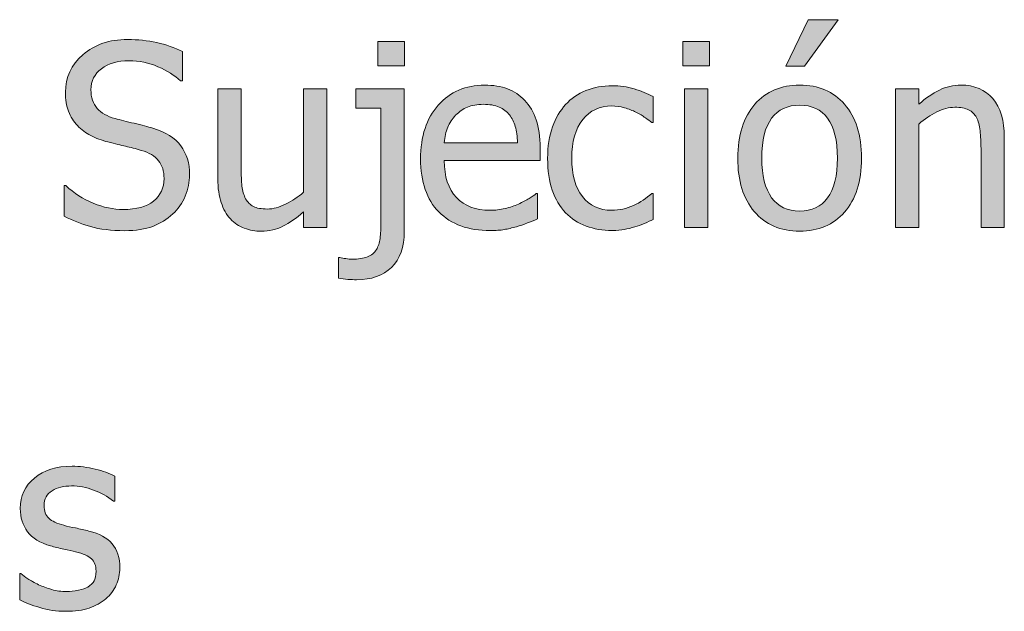
# Model space of a CAD drawing. Units: inches. Extents: x -355 to 1056, y -444 to 584.
# Drawn here: x 1010 to 1056, y -95 to -67 of the extents above; entities that cross this region are included whole.
import ezdxf

# ---------------------------------------------------------------- set-up
doc = ezdxf.new("R2010")
doc.units = ezdxf.units.IN
doc.header["$MEASUREMENT"] = 0
doc.layers.add('Capa 1', color=7, linetype='Continuous')

# ---------------------------------------------------------------- blocks, each defined once
blk = doc.blocks.new('block 3')
at = {"layer": 'Capa 1', "true_color": 0x505050}
h = blk.add_hatch(color=251, dxfattribs=at)
h.dxf.hatch_style = 2
h.paths.add_polyline_path([(1042.068, -70.197), (1040.967, -70.197), (1040.967, -76.742), (1042.068, -76.742)])
h.paths.add_polyline_path([(1042.145, -67.959), (1040.891, -67.959), (1040.891, -69.102), (1042.145, -69.102)])
edge = h.paths.add_edge_path()
edge.add_spline(control_points=[(1048.537, -70.921), (1048.006, -70.317), (1047.299, -70.016), (1046.416, -70.016), (1045.537, -70.016), (1044.829, -70.318), (1044.292, -70.924), (1043.755, -71.529), (1043.486, -72.379), (1043.486, -73.473), (1043.486, -74.535), (1043.747, -75.376), (1044.269, -75.995), (1044.79, -76.614), (1045.506, -76.924), (1046.416, -76.924), (1047.299, -76.924), (1048.006, -76.624), (1048.537, -76.024), (1049.068, -75.425), (1049.334, -74.574), (1049.334, -73.473), (1049.334, -72.375), (1049.068, -71.524), (1048.537, -70.921), (1048.537, -70.921), (1048.537, -70.921), (1048.537, -70.921)], knot_values=[0, 0, 0, 0, 1, 1, 1, 2, 2, 2, 3, 3, 3, 4, 4, 4, 5, 5, 5, 6, 6, 6, 7, 7, 7, 8, 8, 8, 9, 9, 9, 9], degree=3, periodic=1)
edge = h.paths.add_edge_path()
edge.add_spline(control_points=[(1047.731, -75.351), (1047.421, -75.767), (1046.982, -75.975), (1046.416, -75.975), (1045.842, -75.975), (1045.399, -75.763), (1045.089, -75.339), (1044.778, -74.915), (1044.623, -74.293), (1044.623, -73.473), (1044.623, -72.625), (1044.778, -71.995), (1045.089, -71.583), (1045.399, -71.171), (1045.842, -70.965), (1046.416, -70.965), (1046.986, -70.965), (1047.426, -71.171), (1047.734, -71.583), (1048.043, -71.995), (1048.197, -72.625), (1048.197, -73.473), (1048.197, -74.309), (1048.042, -74.935), (1047.731, -75.351), (1047.731, -75.351), (1047.731, -75.351), (1047.731, -75.351)], knot_values=[0, 0, 0, 0, 1, 1, 1, 2, 2, 2, 3, 3, 3, 4, 4, 4, 5, 5, 5, 6, 6, 6, 7, 7, 7, 8, 8, 8, 9, 9, 9, 9], degree=3, periodic=1)
h.paths.add_polyline_path([(1046.814, -66.922), (1045.766, -69.113), (1046.639, -69.113), (1048.238, -66.922)])
h = blk.add_hatch(color=251, dxfattribs=at)
h.dxf.hatch_style = 2
edge = h.paths.add_edge_path()
edge.add_spline(control_points=[(1015.828, -76.695), (1016.182, -76.559), (1016.499, -76.363), (1016.78, -76.109), (1017.03, -75.879), (1017.225, -75.598), (1017.363, -75.266), (1017.502, -74.934), (1017.571, -74.598), (1017.571, -74.258), (1017.571, -73.715), (1017.433, -73.258), (1017.155, -72.887), (1016.878, -72.516), (1016.438, -72.238), (1015.837, -72.055), (1015.603, -71.984), (1015.308, -71.907), (1014.952, -71.823), (1014.597, -71.739), (1014.296, -71.664), (1014.05, -71.598), (1013.679, -71.496), (1013.396, -71.336), (1013.2, -71.117), (1013.005, -70.898), (1012.907, -70.604), (1012.907, -70.232), (1012.907, -69.822), (1013.073, -69.491), (1013.405, -69.239), (1013.737, -68.987), (1014.173, -68.861), (1014.712, -68.861), (1015.188, -68.861), (1015.644, -68.956), (1016.077, -69.146), (1016.511, -69.335), (1016.866, -69.557), (1017.144, -69.811), (1017.144, -69.811), (1017.231, -69.811), (1017.231, -69.811), (1017.231, -69.811), (1017.231, -68.422), (1017.231, -68.422), (1016.86, -68.242), (1016.457, -68.104), (1016.021, -68.006), (1015.586, -67.908), (1015.124, -67.859), (1014.636, -67.859), (1013.78, -67.859), (1013.077, -68.099), (1012.526, -68.577), (1011.976, -69.056), (1011.7, -69.648), (1011.7, -70.355), (1011.7, -70.695), (1011.75, -70.995), (1011.85, -71.255), (1011.949, -71.515), (1012.089, -71.74), (1012.269, -71.932), (1012.452, -72.127), (1012.663, -72.285), (1012.901, -72.406), (1013.14, -72.527), (1013.409, -72.627), (1013.71, -72.705), (1014.046, -72.791), (1014.325, -72.859), (1014.548, -72.91), (1014.771, -72.961), (1015.017, -73.025), (1015.286, -73.104), (1015.661, -73.209), (1015.935, -73.371), (1016.106, -73.59), (1016.278, -73.809), (1016.364, -74.092), (1016.364, -74.439), (1016.364, -74.877), (1016.2, -75.229), (1015.872, -75.497), (1015.544, -75.765), (1015.06, -75.898), (1014.419, -75.898), (1013.97, -75.898), (1013.503, -75.8), (1013.019, -75.603), (1012.534, -75.405), (1012.101, -75.127), (1011.718, -74.768), (1011.718, -74.768), (1011.636, -74.768), (1011.636, -74.768), (1011.636, -74.768), (1011.636, -76.221), (1011.636, -76.221), (1012.026, -76.412), (1012.443, -76.573), (1012.887, -76.704), (1013.33, -76.835), (1013.868, -76.9), (1014.501, -76.9), (1015.032, -76.9), (1015.475, -76.832), (1015.828, -76.695), (1015.828, -76.695), (1015.828, -76.695), (1015.828, -76.695)], knot_values=[0, 0, 0, 0, 1, 1, 1, 2, 2, 2, 3, 3, 3, 4, 4, 4, 5, 5, 5, 6, 6, 6, 7, 7, 7, 8, 8, 8, 9, 9, 9, 10, 10, 10, 11, 11, 11, 12, 12, 12, 13, 13, 13, 14, 14, 14, 15, 15, 15, 16, 16, 16, 17, 17, 17, 18, 18, 18, 19, 19, 19, 20, 20, 20, 21, 21, 21, 22, 22, 22, 23, 23, 23, 24, 24, 24, 25, 25, 25, 26, 26, 26, 27, 27, 27, 28, 28, 28, 29, 29, 29, 30, 30, 30, 31, 31, 31, 32, 32, 32, 33, 33, 33, 34, 34, 34, 35, 35, 35, 36, 36, 36, 37, 37, 37, 37], degree=3, periodic=1)
edge = h.paths.add_edge_path()
edge.add_spline(control_points=[(1024.053, -70.197), (1024.053, -70.197), (1022.951, -70.197), (1022.951, -70.197), (1022.951, -70.197), (1022.951, -75.084), (1022.951, -75.084), (1022.697, -75.307), (1022.418, -75.494), (1022.113, -75.646), (1021.809, -75.799), (1021.521, -75.875), (1021.252, -75.875), (1020.963, -75.875), (1020.741, -75.836), (1020.587, -75.758), (1020.433, -75.68), (1020.311, -75.557), (1020.221, -75.389), (1020.131, -75.217), (1020.073, -75.017), (1020.048, -74.788), (1020.022, -74.56), (1020.01, -74.271), (1020.01, -73.924), (1020.01, -73.924), (1020.01, -70.197), (1020.01, -70.197), (1020.01, -70.197), (1018.908, -70.197), (1018.908, -70.197), (1018.908, -70.197), (1018.908, -74.445), (1018.908, -74.445), (1018.908, -74.887), (1018.96, -75.262), (1019.063, -75.57), (1019.167, -75.879), (1019.312, -76.135), (1019.5, -76.338), (1019.688, -76.541), (1019.907, -76.689), (1020.159, -76.783), (1020.411, -76.877), (1020.68, -76.924), (1020.965, -76.924), (1021.34, -76.924), (1021.68, -76.847), (1021.984, -76.692), (1022.289, -76.538), (1022.611, -76.312), (1022.951, -76.016), (1022.951, -76.016), (1022.951, -76.742), (1022.951, -76.742), (1022.951, -76.742), (1024.053, -76.742), (1024.053, -76.742), (1024.053, -76.742), (1024.053, -70.197), (1024.053, -70.197), (1024.053, -70.197), (1024.053, -70.197), (1024.053, -70.197)], knot_values=[0, 0, 0, 0, 1, 1, 1, 2, 2, 2, 3, 3, 3, 4, 4, 4, 5, 5, 5, 6, 6, 6, 7, 7, 7, 8, 8, 8, 9, 9, 9, 10, 10, 10, 11, 11, 11, 12, 12, 12, 13, 13, 13, 14, 14, 14, 15, 15, 15, 16, 16, 16, 17, 17, 17, 18, 18, 18, 19, 19, 19, 20, 20, 20, 21, 21, 21, 21], degree=3, periodic=1)
edge = h.paths.add_edge_path()
edge.add_spline(control_points=[(1027.722, -70.197), (1027.722, -70.197), (1025.437, -70.197), (1025.437, -70.197), (1025.437, -70.197), (1025.437, -71.111), (1025.437, -71.111), (1025.437, -71.111), (1026.62, -71.111), (1026.62, -71.111), (1026.62, -71.111), (1026.62, -76.479), (1026.62, -76.479), (1026.62, -76.787), (1026.605, -77.049), (1026.576, -77.264), (1026.547, -77.479), (1026.489, -77.656), (1026.403, -77.797), (1026.31, -77.953), (1026.168, -78.067), (1025.979, -78.14), (1025.789, -78.212), (1025.548, -78.248), (1025.255, -78.248), (1025.161, -78.248), (1025.062, -78.239), (1024.959, -78.222), (1024.855, -78.204), (1024.761, -78.186), (1024.675, -78.166), (1024.675, -78.166), (1024.61, -78.166), (1024.61, -78.166), (1024.61, -78.166), (1024.61, -79.15), (1024.61, -79.15), (1024.759, -79.174), (1024.908, -79.191), (1025.059, -79.203), (1025.209, -79.215), (1025.345, -79.221), (1025.466, -79.221), (1026.169, -79.221), (1026.721, -79.025), (1027.121, -78.635), (1027.521, -78.244), (1027.722, -77.676), (1027.722, -76.93), (1027.722, -76.93), (1027.722, -70.197), (1027.722, -70.197), (1027.722, -70.197), (1027.722, -70.197), (1027.722, -70.197)], knot_values=[0, 0, 0, 0, 1, 1, 1, 2, 2, 2, 3, 3, 3, 4, 4, 4, 5, 5, 5, 6, 6, 6, 7, 7, 7, 8, 8, 8, 9, 9, 9, 10, 10, 10, 11, 11, 11, 12, 12, 12, 13, 13, 13, 14, 14, 14, 15, 15, 15, 16, 16, 16, 17, 17, 17, 18, 18, 18, 18], degree=3, periodic=1)
h.paths.add_polyline_path([(1027.728, -67.959), (1026.474, -67.959), (1026.474, -69.102), (1027.728, -69.102)])
h = blk.add_hatch(color=251, dxfattribs=at)
h.dxf.hatch_style = 2
edge = h.paths.add_edge_path()
edge.add_spline(control_points=[(1032.444, -76.848), (1032.618, -76.816), (1032.812, -76.771), (1033.027, -76.713), (1033.18, -76.67), (1033.352, -76.61), (1033.543, -76.534), (1033.734, -76.458), (1033.895, -76.395), (1034.023, -76.344), (1034.023, -76.344), (1034.023, -75.143), (1034.023, -75.143), (1034.023, -75.143), (1033.959, -75.143), (1033.959, -75.143), (1033.869, -75.217), (1033.756, -75.296), (1033.619, -75.38), (1033.482, -75.464), (1033.314, -75.551), (1033.115, -75.641), (1032.928, -75.727), (1032.718, -75.797), (1032.485, -75.852), (1032.253, -75.906), (1032.016, -75.934), (1031.773, -75.934), (1031.098, -75.934), (1030.568, -75.732), (1030.186, -75.33), (1029.803, -74.928), (1029.611, -74.346), (1029.611, -73.584), (1029.611, -73.584), (1034.146, -73.584), (1034.146, -73.584), (1034.146, -73.584), (1034.146, -72.986), (1034.146, -72.986), (1034.146, -72.463), (1034.084, -72.021), (1033.959, -71.659), (1033.834, -71.298), (1033.654, -70.992), (1033.42, -70.742), (1033.186, -70.492), (1032.912, -70.309), (1032.6, -70.191), (1032.287, -70.074), (1031.928, -70.016), (1031.521, -70.016), (1030.619, -70.016), (1029.889, -70.331), (1029.33, -70.962), (1028.771, -71.593), (1028.492, -72.441), (1028.492, -73.508), (1028.492, -74.59), (1028.78, -75.425), (1029.356, -76.013), (1029.933, -76.601), (1030.742, -76.895), (1031.785, -76.895), (1032.051, -76.895), (1032.271, -76.879), (1032.444, -76.848), (1032.444, -76.848), (1032.444, -76.848), (1032.444, -76.848)], knot_values=[0, 0, 0, 0, 1, 1, 1, 2, 2, 2, 3, 3, 3, 4, 4, 4, 5, 5, 5, 6, 6, 6, 7, 7, 7, 8, 8, 8, 9, 9, 9, 10, 10, 10, 11, 11, 11, 12, 12, 12, 13, 13, 13, 14, 14, 14, 15, 15, 15, 16, 16, 16, 17, 17, 17, 18, 18, 18, 19, 19, 19, 20, 20, 20, 21, 21, 21, 22, 22, 22, 23, 23, 23, 23], degree=3, periodic=1)
edge = h.paths.add_edge_path()
edge.add_spline(control_points=[(1029.611, -72.74), (1029.635, -72.463), (1029.689, -72.22), (1029.775, -72.011), (1029.861, -71.802), (1029.986, -71.611), (1030.15, -71.439), (1030.318, -71.271), (1030.505, -71.144), (1030.71, -71.056), (1030.915, -70.968), (1031.164, -70.924), (1031.457, -70.924), (1031.754, -70.924), (1032.003, -70.967), (1032.204, -71.053), (1032.405, -71.139), (1032.57, -71.264), (1032.699, -71.428), (1032.816, -71.576), (1032.906, -71.758), (1032.969, -71.973), (1033.031, -72.188), (1033.066, -72.443), (1033.074, -72.74), (1033.074, -72.74), (1029.611, -72.74), (1029.611, -72.74), (1029.611, -72.74), (1029.611, -72.74), (1029.611, -72.74)], knot_values=[0, 0, 0, 0, 1, 1, 1, 2, 2, 2, 3, 3, 3, 4, 4, 4, 5, 5, 5, 6, 6, 6, 7, 7, 7, 8, 8, 8, 9, 9, 9, 10, 10, 10, 10], degree=3, periodic=1)
edge = h.paths.add_edge_path()
edge.add_spline(control_points=[(1038.124, -76.845), (1038.272, -76.815), (1038.44, -76.773), (1038.628, -76.719), (1038.761, -76.684), (1038.909, -76.63), (1039.073, -76.558), (1039.237, -76.485), (1039.374, -76.424), (1039.483, -76.373), (1039.483, -76.373), (1039.483, -75.137), (1039.483, -75.137), (1039.483, -75.137), (1039.419, -75.137), (1039.419, -75.137), (1039.169, -75.371), (1038.882, -75.562), (1038.558, -75.711), (1038.233, -75.859), (1037.892, -75.934), (1037.532, -75.934), (1036.938, -75.934), (1036.475, -75.718), (1036.141, -75.286), (1035.807, -74.854), (1035.64, -74.252), (1035.64, -73.479), (1035.64, -72.689), (1035.812, -72.079), (1036.158, -71.647), (1036.504, -71.216), (1036.962, -71), (1037.532, -71), (1037.724, -71), (1037.923, -71.029), (1038.13, -71.088), (1038.337, -71.146), (1038.517, -71.215), (1038.669, -71.293), (1038.845, -71.383), (1038.994, -71.471), (1039.117, -71.557), (1039.24, -71.643), (1039.341, -71.719), (1039.419, -71.785), (1039.419, -71.785), (1039.483, -71.785), (1039.483, -71.785), (1039.483, -71.785), (1039.483, -70.549), (1039.483, -70.549), (1039.222, -70.416), (1038.924, -70.299), (1038.59, -70.197), (1038.256, -70.096), (1037.909, -70.045), (1037.55, -70.045), (1037.108, -70.045), (1036.695, -70.122), (1036.311, -70.276), (1035.926, -70.431), (1035.604, -70.65), (1035.347, -70.936), (1035.089, -71.221), (1034.883, -71.572), (1034.729, -71.99), (1034.574, -72.408), (1034.497, -72.904), (1034.497, -73.479), (1034.497, -74.057), (1034.571, -74.56), (1034.72, -74.987), (1034.868, -75.415), (1035.077, -75.77), (1035.347, -76.051), (1035.616, -76.332), (1035.938, -76.542), (1036.313, -76.681), (1036.688, -76.819), (1037.101, -76.889), (1037.55, -76.889), (1037.784, -76.889), (1037.976, -76.874), (1038.124, -76.845), (1038.124, -76.845), (1038.124, -76.845), (1038.124, -76.845)], knot_values=[0, 0, 0, 0, 1, 1, 1, 2, 2, 2, 3, 3, 3, 4, 4, 4, 5, 5, 5, 6, 6, 6, 7, 7, 7, 8, 8, 8, 9, 9, 9, 10, 10, 10, 11, 11, 11, 12, 12, 12, 13, 13, 13, 14, 14, 14, 15, 15, 15, 16, 16, 16, 17, 17, 17, 18, 18, 18, 19, 19, 19, 20, 20, 20, 21, 21, 21, 22, 22, 22, 23, 23, 23, 24, 24, 24, 25, 25, 25, 26, 26, 26, 27, 27, 27, 28, 28, 28, 29, 29, 29, 29], degree=3, periodic=1)
h = blk.add_hatch(color=251, dxfattribs=at)
h.dxf.hatch_style = 2
edge = h.paths.add_edge_path()
edge.add_spline(control_points=[(1056.088, -72.494), (1056.088, -71.689), (1055.906, -71.075), (1055.543, -70.651), (1055.18, -70.228), (1054.676, -70.016), (1054.031, -70.016), (1053.676, -70.016), (1053.338, -70.094), (1053.018, -70.25), (1052.697, -70.406), (1052.373, -70.631), (1052.045, -70.924), (1052.045, -70.924), (1052.045, -70.197), (1052.045, -70.197), (1052.045, -70.197), (1050.943, -70.197), (1050.943, -70.197), (1050.943, -70.197), (1050.943, -76.742), (1050.943, -76.742), (1050.943, -76.742), (1052.045, -76.742), (1052.045, -76.742), (1052.045, -76.742), (1052.045, -71.855), (1052.045, -71.855), (1052.322, -71.621), (1052.606, -71.431), (1052.897, -71.284), (1053.188, -71.138), (1053.471, -71.064), (1053.744, -71.064), (1054.021, -71.064), (1054.24, -71.104), (1054.4, -71.185), (1054.561, -71.265), (1054.686, -71.387), (1054.775, -71.551), (1054.857, -71.707), (1054.913, -71.915), (1054.942, -72.175), (1054.972, -72.435), (1054.986, -72.715), (1054.986, -73.016), (1054.986, -73.016), (1054.986, -76.742), (1054.986, -76.742), (1054.986, -76.742), (1056.088, -76.742), (1056.088, -76.742), (1056.088, -76.742), (1056.088, -72.494), (1056.088, -72.494), (1056.088, -72.494), (1056.088, -72.494), (1056.088, -72.494)], knot_values=[0, 0, 0, 0, 1, 1, 1, 2, 2, 2, 3, 3, 3, 4, 4, 4, 5, 5, 5, 6, 6, 6, 7, 7, 7, 8, 8, 8, 9, 9, 9, 10, 10, 10, 11, 11, 11, 12, 12, 12, 13, 13, 13, 14, 14, 14, 15, 15, 15, 16, 16, 16, 17, 17, 17, 18, 18, 18, 19, 19, 19, 19], degree=3, periodic=1)
h = blk.add_hatch(color=251, dxfattribs=at)
h.dxf.hatch_style = 2
edge = h.paths.add_edge_path()
edge.add_spline(control_points=[(1012.823, -94.748), (1013.118, -94.646), (1013.383, -94.498), (1013.617, -94.303), (1013.832, -94.123), (1013.995, -93.907), (1014.106, -93.655), (1014.218, -93.403), (1014.273, -93.137), (1014.273, -92.855), (1014.273, -92.371), (1014.151, -91.988), (1013.907, -91.707), (1013.663, -91.426), (1013.299, -91.225), (1012.814, -91.104), (1012.592, -91.049), (1012.38, -91.001), (1012.179, -90.96), (1011.978, -90.919), (1011.795, -90.877), (1011.631, -90.834), (1011.303, -90.748), (1011.064, -90.638), (1010.916, -90.503), (1010.768, -90.368), (1010.693, -90.164), (1010.693, -89.891), (1010.693, -89.582), (1010.818, -89.352), (1011.068, -89.199), (1011.318, -89.047), (1011.625, -88.971), (1011.988, -88.971), (1012.34, -88.971), (1012.688, -89.035), (1013.034, -89.164), (1013.38, -89.293), (1013.693, -89.469), (1013.975, -89.691), (1013.975, -89.691), (1014.033, -89.691), (1014.033, -89.691), (1014.033, -89.691), (1014.033, -88.514), (1014.033, -88.514), (1013.783, -88.377), (1013.475, -88.264), (1013.107, -88.174), (1012.74, -88.084), (1012.375, -88.039), (1012.012, -88.039), (1011.273, -88.039), (1010.682, -88.225), (1010.236, -88.596), (1009.791, -88.967), (1009.568, -89.447), (1009.568, -90.037), (1009.568, -90.467), (1009.682, -90.833), (1009.908, -91.136), (1010.135, -91.438), (1010.498, -91.662), (1010.998, -91.807), (1011.189, -91.861), (1011.398, -91.912), (1011.625, -91.959), (1011.852, -92.006), (1012.035, -92.047), (1012.176, -92.082), (1012.539, -92.172), (1012.792, -92.283), (1012.935, -92.416), (1013.077, -92.549), (1013.148, -92.746), (1013.148, -93.008), (1013.148, -93.211), (1013.118, -93.363), (1013.058, -93.465), (1012.997, -93.566), (1012.898, -93.662), (1012.762, -93.752), (1012.664, -93.814), (1012.516, -93.866), (1012.316, -93.907), (1012.117, -93.948), (1011.93, -93.969), (1011.754, -93.969), (1011.512, -93.969), (1011.278, -93.936), (1011.054, -93.869), (1010.829, -93.803), (1010.623, -93.727), (1010.436, -93.641), (1010.225, -93.543), (1010.056, -93.449), (1009.929, -93.359), (1009.802, -93.27), (1009.691, -93.188), (1009.598, -93.113), (1009.598, -93.113), (1009.539, -93.113), (1009.539, -93.113), (1009.539, -93.113), (1009.539, -94.35), (1009.539, -94.35), (1009.789, -94.482), (1010.104, -94.607), (1010.485, -94.725), (1010.866, -94.842), (1011.275, -94.9), (1011.713, -94.9), (1012.158, -94.9), (1012.528, -94.85), (1012.823, -94.748), (1012.823, -94.748), (1012.823, -94.748), (1012.823, -94.748)], knot_values=[0, 0, 0, 0, 1, 1, 1, 2, 2, 2, 3, 3, 3, 4, 4, 4, 5, 5, 5, 6, 6, 6, 7, 7, 7, 8, 8, 8, 9, 9, 9, 10, 10, 10, 11, 11, 11, 12, 12, 12, 13, 13, 13, 14, 14, 14, 15, 15, 15, 16, 16, 16, 17, 17, 17, 18, 18, 18, 19, 19, 19, 20, 20, 20, 21, 21, 21, 22, 22, 22, 23, 23, 23, 24, 24, 24, 25, 25, 25, 26, 26, 26, 27, 27, 27, 28, 28, 28, 29, 29, 29, 30, 30, 30, 31, 31, 31, 32, 32, 32, 33, 33, 33, 34, 34, 34, 35, 35, 35, 36, 36, 36, 37, 37, 37, 38, 38, 38, 39, 39, 39, 39], degree=3, periodic=1)
at = {"layer": 'Capa 1', "lineweight": 0}
for points in [[(1046.814, -66.922), (1045.766, -69.113), (1046.639, -69.113), (1048.238, -66.922), (1046.814, -66.922), (1046.814, -66.922)], [(1027.728, -67.959), (1026.474, -67.959), (1026.474, -69.102), (1027.728, -69.102), (1027.728, -67.959), (1027.728, -67.959)], [(1042.145, -67.959), (1040.891, -67.959), (1040.891, -69.102), (1042.145, -69.102), (1042.145, -67.959), (1042.145, -67.959)], [(1042.068, -70.197), (1040.967, -70.197), (1040.967, -76.742), (1042.068, -76.742), (1042.068, -70.197), (1042.068, -70.197)]]:
    blk.add_lwpolyline(points, dxfattribs=at)
for points, knots in [([(1015.828, -76.695), (1016.182, -76.559), (1016.499, -76.363), (1016.78, -76.109), (1017.03, -75.879), (1017.225, -75.598), (1017.363, -75.266), (1017.502, -74.934), (1017.571, -74.598), (1017.571, -74.258), (1017.571, -73.715), (1017.433, -73.258), (1017.155, -72.887), (1016.878, -72.516), (1016.438, -72.238), (1015.837, -72.055), (1015.603, -71.984), (1015.308, -71.907), (1014.952, -71.823), (1014.597, -71.739), (1014.296, -71.664), (1014.05, -71.598), (1013.679, -71.496), (1013.396, -71.336), (1013.2, -71.117), (1013.005, -70.898), (1012.907, -70.604), (1012.907, -70.232), (1012.907, -69.822), (1013.073, -69.491), (1013.405, -69.239), (1013.737, -68.987), (1014.173, -68.861), (1014.712, -68.861), (1015.188, -68.861), (1015.644, -68.956), (1016.077, -69.146), (1016.511, -69.335), (1016.866, -69.557), (1017.144, -69.811), (1017.144, -69.811), (1017.231, -69.811), (1017.231, -69.811), (1017.231, -69.811), (1017.231, -68.422), (1017.231, -68.422), (1016.86, -68.242), (1016.457, -68.104), (1016.021, -68.006), (1015.586, -67.908), (1015.124, -67.859), (1014.636, -67.859), (1013.78, -67.859), (1013.077, -68.099), (1012.526, -68.577), (1011.976, -69.056), (1011.7, -69.648), (1011.7, -70.355), (1011.7, -70.695), (1011.75, -70.995), (1011.85, -71.255), (1011.949, -71.515), (1012.089, -71.74), (1012.269, -71.932), (1012.452, -72.127), (1012.663, -72.285), (1012.901, -72.406), (1013.14, -72.527), (1013.409, -72.627), (1013.71, -72.705), (1014.046, -72.791), (1014.325, -72.859), (1014.548, -72.91), (1014.771, -72.961), (1015.017, -73.025), (1015.286, -73.104), (1015.661, -73.209), (1015.935, -73.371), (1016.106, -73.59), (1016.278, -73.809), (1016.364, -74.092), (1016.364, -74.439), (1016.364, -74.877), (1016.2, -75.229), (1015.872, -75.497), (1015.544, -75.765), (1015.06, -75.898), (1014.419, -75.898), (1013.97, -75.898), (1013.503, -75.8), (1013.019, -75.603), (1012.534, -75.405), (1012.101, -75.127), (1011.718, -74.768), (1011.718, -74.768), (1011.636, -74.768), (1011.636, -74.768), (1011.636, -74.768), (1011.636, -76.221), (1011.636, -76.221), (1012.026, -76.412), (1012.443, -76.573), (1012.887, -76.704), (1013.33, -76.835), (1013.868, -76.9), (1014.501, -76.9), (1015.032, -76.9), (1015.475, -76.832), (1015.828, -76.695), (1015.828, -76.695), (1015.828, -76.695), (1015.828, -76.695)], [0, 0, 0, 0, 1, 1, 1, 2, 2, 2, 3, 3, 3, 4, 4, 4, 5, 5, 5, 6, 6, 6, 7, 7, 7, 8, 8, 8, 9, 9, 9, 10, 10, 10, 11, 11, 11, 12, 12, 12, 13, 13, 13, 14, 14, 14, 15, 15, 15, 16, 16, 16, 17, 17, 17, 18, 18, 18, 19, 19, 19, 20, 20, 20, 21, 21, 21, 22, 22, 22, 23, 23, 23, 24, 24, 24, 25, 25, 25, 26, 26, 26, 27, 27, 27, 28, 28, 28, 29, 29, 29, 30, 30, 30, 31, 31, 31, 32, 32, 32, 33, 33, 33, 34, 34, 34, 35, 35, 35, 36, 36, 36, 37, 37, 37, 37]), ([(1024.053, -70.197), (1024.053, -70.197), (1022.951, -70.197), (1022.951, -70.197), (1022.951, -70.197), (1022.951, -75.084), (1022.951, -75.084), (1022.697, -75.307), (1022.418, -75.494), (1022.113, -75.646), (1021.809, -75.799), (1021.521, -75.875), (1021.252, -75.875), (1020.963, -75.875), (1020.741, -75.836), (1020.587, -75.758), (1020.433, -75.68), (1020.311, -75.557), (1020.221, -75.389), (1020.131, -75.217), (1020.073, -75.017), (1020.048, -74.788), (1020.022, -74.56), (1020.01, -74.271), (1020.01, -73.924), (1020.01, -73.924), (1020.01, -70.197), (1020.01, -70.197), (1020.01, -70.197), (1018.908, -70.197), (1018.908, -70.197), (1018.908, -70.197), (1018.908, -74.445), (1018.908, -74.445), (1018.908, -74.887), (1018.96, -75.262), (1019.063, -75.57), (1019.167, -75.879), (1019.312, -76.135), (1019.5, -76.338), (1019.688, -76.541), (1019.907, -76.689), (1020.159, -76.783), (1020.411, -76.877), (1020.68, -76.924), (1020.965, -76.924), (1021.34, -76.924), (1021.68, -76.847), (1021.984, -76.692), (1022.289, -76.538), (1022.611, -76.312), (1022.951, -76.016), (1022.951, -76.016), (1022.951, -76.742), (1022.951, -76.742), (1022.951, -76.742), (1024.053, -76.742), (1024.053, -76.742), (1024.053, -76.742), (1024.053, -70.197), (1024.053, -70.197), (1024.053, -70.197), (1024.053, -70.197), (1024.053, -70.197)], [0, 0, 0, 0, 1, 1, 1, 2, 2, 2, 3, 3, 3, 4, 4, 4, 5, 5, 5, 6, 6, 6, 7, 7, 7, 8, 8, 8, 9, 9, 9, 10, 10, 10, 11, 11, 11, 12, 12, 12, 13, 13, 13, 14, 14, 14, 15, 15, 15, 16, 16, 16, 17, 17, 17, 18, 18, 18, 19, 19, 19, 20, 20, 20, 21, 21, 21, 21]), ([(1027.722, -70.197), (1027.722, -70.197), (1025.437, -70.197), (1025.437, -70.197), (1025.437, -70.197), (1025.437, -71.111), (1025.437, -71.111), (1025.437, -71.111), (1026.62, -71.111), (1026.62, -71.111), (1026.62, -71.111), (1026.62, -76.479), (1026.62, -76.479), (1026.62, -76.787), (1026.605, -77.049), (1026.576, -77.264), (1026.547, -77.479), (1026.489, -77.656), (1026.403, -77.797), (1026.31, -77.953), (1026.168, -78.067), (1025.979, -78.14), (1025.789, -78.212), (1025.548, -78.248), (1025.255, -78.248), (1025.161, -78.248), (1025.062, -78.239), (1024.959, -78.222), (1024.855, -78.204), (1024.761, -78.186), (1024.675, -78.166), (1024.675, -78.166), (1024.61, -78.166), (1024.61, -78.166), (1024.61, -78.166), (1024.61, -79.15), (1024.61, -79.15), (1024.759, -79.174), (1024.908, -79.191), (1025.059, -79.203), (1025.209, -79.215), (1025.345, -79.221), (1025.466, -79.221), (1026.169, -79.221), (1026.721, -79.025), (1027.121, -78.635), (1027.521, -78.244), (1027.722, -77.676), (1027.722, -76.93), (1027.722, -76.93), (1027.722, -70.197), (1027.722, -70.197), (1027.722, -70.197), (1027.722, -70.197), (1027.722, -70.197)], [0, 0, 0, 0, 1, 1, 1, 2, 2, 2, 3, 3, 3, 4, 4, 4, 5, 5, 5, 6, 6, 6, 7, 7, 7, 8, 8, 8, 9, 9, 9, 10, 10, 10, 11, 11, 11, 12, 12, 12, 13, 13, 13, 14, 14, 14, 15, 15, 15, 16, 16, 16, 17, 17, 17, 18, 18, 18, 18]), ([(1032.444, -76.848), (1032.618, -76.816), (1032.812, -76.771), (1033.027, -76.713), (1033.18, -76.67), (1033.352, -76.61), (1033.543, -76.534), (1033.734, -76.458), (1033.895, -76.395), (1034.023, -76.344), (1034.023, -76.344), (1034.023, -75.143), (1034.023, -75.143), (1034.023, -75.143), (1033.959, -75.143), (1033.959, -75.143), (1033.869, -75.217), (1033.756, -75.296), (1033.619, -75.38), (1033.482, -75.464), (1033.314, -75.551), (1033.115, -75.641), (1032.928, -75.727), (1032.718, -75.797), (1032.485, -75.852), (1032.253, -75.906), (1032.016, -75.934), (1031.773, -75.934), (1031.098, -75.934), (1030.568, -75.732), (1030.186, -75.33), (1029.803, -74.928), (1029.611, -74.346), (1029.611, -73.584), (1029.611, -73.584), (1034.146, -73.584), (1034.146, -73.584), (1034.146, -73.584), (1034.146, -72.986), (1034.146, -72.986), (1034.146, -72.463), (1034.084, -72.021), (1033.959, -71.659), (1033.834, -71.298), (1033.654, -70.992), (1033.42, -70.742), (1033.186, -70.492), (1032.912, -70.309), (1032.6, -70.191), (1032.287, -70.074), (1031.928, -70.016), (1031.521, -70.016), (1030.619, -70.016), (1029.889, -70.331), (1029.33, -70.962), (1028.771, -71.593), (1028.492, -72.441), (1028.492, -73.508), (1028.492, -74.59), (1028.78, -75.425), (1029.356, -76.013), (1029.933, -76.601), (1030.742, -76.895), (1031.785, -76.895), (1032.051, -76.895), (1032.271, -76.879), (1032.444, -76.848), (1032.444, -76.848), (1032.444, -76.848), (1032.444, -76.848)], [0, 0, 0, 0, 1, 1, 1, 2, 2, 2, 3, 3, 3, 4, 4, 4, 5, 5, 5, 6, 6, 6, 7, 7, 7, 8, 8, 8, 9, 9, 9, 10, 10, 10, 11, 11, 11, 12, 12, 12, 13, 13, 13, 14, 14, 14, 15, 15, 15, 16, 16, 16, 17, 17, 17, 18, 18, 18, 19, 19, 19, 20, 20, 20, 21, 21, 21, 22, 22, 22, 23, 23, 23, 23]), ([(1038.124, -76.845), (1038.272, -76.815), (1038.44, -76.773), (1038.628, -76.719), (1038.761, -76.684), (1038.909, -76.63), (1039.073, -76.558), (1039.237, -76.485), (1039.374, -76.424), (1039.483, -76.373), (1039.483, -76.373), (1039.483, -75.137), (1039.483, -75.137), (1039.483, -75.137), (1039.419, -75.137), (1039.419, -75.137), (1039.169, -75.371), (1038.882, -75.562), (1038.558, -75.711), (1038.233, -75.859), (1037.892, -75.934), (1037.532, -75.934), (1036.938, -75.934), (1036.475, -75.718), (1036.141, -75.286), (1035.807, -74.854), (1035.64, -74.252), (1035.64, -73.479), (1035.64, -72.689), (1035.812, -72.079), (1036.158, -71.647), (1036.504, -71.216), (1036.962, -71), (1037.532, -71), (1037.724, -71), (1037.923, -71.029), (1038.13, -71.088), (1038.337, -71.146), (1038.517, -71.215), (1038.669, -71.293), (1038.845, -71.383), (1038.994, -71.471), (1039.117, -71.557), (1039.24, -71.643), (1039.341, -71.719), (1039.419, -71.785), (1039.419, -71.785), (1039.483, -71.785), (1039.483, -71.785), (1039.483, -71.785), (1039.483, -70.549), (1039.483, -70.549), (1039.222, -70.416), (1038.924, -70.299), (1038.59, -70.197), (1038.256, -70.096), (1037.909, -70.045), (1037.55, -70.045), (1037.108, -70.045), (1036.695, -70.122), (1036.311, -70.276), (1035.926, -70.431), (1035.604, -70.65), (1035.347, -70.936), (1035.089, -71.221), (1034.883, -71.572), (1034.729, -71.99), (1034.574, -72.408), (1034.497, -72.904), (1034.497, -73.479), (1034.497, -74.057), (1034.571, -74.56), (1034.72, -74.987), (1034.868, -75.415), (1035.077, -75.77), (1035.347, -76.051), (1035.616, -76.332), (1035.938, -76.542), (1036.313, -76.681), (1036.688, -76.819), (1037.101, -76.889), (1037.55, -76.889), (1037.784, -76.889), (1037.976, -76.874), (1038.124, -76.845), (1038.124, -76.845), (1038.124, -76.845), (1038.124, -76.845)], [0, 0, 0, 0, 1, 1, 1, 2, 2, 2, 3, 3, 3, 4, 4, 4, 5, 5, 5, 6, 6, 6, 7, 7, 7, 8, 8, 8, 9, 9, 9, 10, 10, 10, 11, 11, 11, 12, 12, 12, 13, 13, 13, 14, 14, 14, 15, 15, 15, 16, 16, 16, 17, 17, 17, 18, 18, 18, 19, 19, 19, 20, 20, 20, 21, 21, 21, 22, 22, 22, 23, 23, 23, 24, 24, 24, 25, 25, 25, 26, 26, 26, 27, 27, 27, 28, 28, 28, 29, 29, 29, 29]), ([(1048.537, -70.921), (1048.006, -70.317), (1047.299, -70.016), (1046.416, -70.016), (1045.537, -70.016), (1044.829, -70.318), (1044.292, -70.924), (1043.755, -71.529), (1043.486, -72.379), (1043.486, -73.473), (1043.486, -74.535), (1043.747, -75.376), (1044.269, -75.995), (1044.79, -76.614), (1045.506, -76.924), (1046.416, -76.924), (1047.299, -76.924), (1048.006, -76.624), (1048.537, -76.024), (1049.068, -75.425), (1049.334, -74.574), (1049.334, -73.473), (1049.334, -72.375), (1049.068, -71.524), (1048.537, -70.921), (1048.537, -70.921), (1048.537, -70.921), (1048.537, -70.921)], [0, 0, 0, 0, 1, 1, 1, 2, 2, 2, 3, 3, 3, 4, 4, 4, 5, 5, 5, 6, 6, 6, 7, 7, 7, 8, 8, 8, 9, 9, 9, 9]), ([(1056.088, -72.494), (1056.088, -71.689), (1055.906, -71.075), (1055.543, -70.651), (1055.18, -70.228), (1054.676, -70.016), (1054.031, -70.016), (1053.676, -70.016), (1053.338, -70.094), (1053.018, -70.25), (1052.697, -70.406), (1052.373, -70.631), (1052.045, -70.924), (1052.045, -70.924), (1052.045, -70.197), (1052.045, -70.197), (1052.045, -70.197), (1050.943, -70.197), (1050.943, -70.197), (1050.943, -70.197), (1050.943, -76.742), (1050.943, -76.742), (1050.943, -76.742), (1052.045, -76.742), (1052.045, -76.742), (1052.045, -76.742), (1052.045, -71.855), (1052.045, -71.855), (1052.322, -71.621), (1052.606, -71.431), (1052.897, -71.284), (1053.188, -71.138), (1053.471, -71.064), (1053.744, -71.064), (1054.021, -71.064), (1054.24, -71.104), (1054.4, -71.185), (1054.561, -71.265), (1054.686, -71.387), (1054.775, -71.551), (1054.857, -71.707), (1054.913, -71.915), (1054.942, -72.175), (1054.972, -72.435), (1054.986, -72.715), (1054.986, -73.016), (1054.986, -73.016), (1054.986, -76.742), (1054.986, -76.742), (1054.986, -76.742), (1056.088, -76.742), (1056.088, -76.742), (1056.088, -76.742), (1056.088, -72.494), (1056.088, -72.494), (1056.088, -72.494), (1056.088, -72.494), (1056.088, -72.494)], [0, 0, 0, 0, 1, 1, 1, 2, 2, 2, 3, 3, 3, 4, 4, 4, 5, 5, 5, 6, 6, 6, 7, 7, 7, 8, 8, 8, 9, 9, 9, 10, 10, 10, 11, 11, 11, 12, 12, 12, 13, 13, 13, 14, 14, 14, 15, 15, 15, 16, 16, 16, 17, 17, 17, 18, 18, 18, 19, 19, 19, 19]), ([(1029.611, -72.74), (1029.635, -72.463), (1029.689, -72.22), (1029.775, -72.011), (1029.861, -71.802), (1029.986, -71.611), (1030.15, -71.439), (1030.318, -71.271), (1030.505, -71.144), (1030.71, -71.056), (1030.915, -70.968), (1031.164, -70.924), (1031.457, -70.924), (1031.754, -70.924), (1032.003, -70.967), (1032.204, -71.053), (1032.405, -71.139), (1032.57, -71.264), (1032.699, -71.428), (1032.816, -71.576), (1032.906, -71.758), (1032.969, -71.973), (1033.031, -72.188), (1033.066, -72.443), (1033.074, -72.74), (1033.074, -72.74), (1029.611, -72.74), (1029.611, -72.74), (1029.611, -72.74), (1029.611, -72.74), (1029.611, -72.74)], [0, 0, 0, 0, 1, 1, 1, 2, 2, 2, 3, 3, 3, 4, 4, 4, 5, 5, 5, 6, 6, 6, 7, 7, 7, 8, 8, 8, 9, 9, 9, 10, 10, 10, 10]), ([(1047.731, -75.351), (1047.421, -75.767), (1046.982, -75.975), (1046.416, -75.975), (1045.842, -75.975), (1045.399, -75.763), (1045.089, -75.339), (1044.778, -74.915), (1044.623, -74.293), (1044.623, -73.473), (1044.623, -72.625), (1044.778, -71.995), (1045.089, -71.583), (1045.399, -71.171), (1045.842, -70.965), (1046.416, -70.965), (1046.986, -70.965), (1047.426, -71.171), (1047.734, -71.583), (1048.043, -71.995), (1048.197, -72.625), (1048.197, -73.473), (1048.197, -74.309), (1048.042, -74.935), (1047.731, -75.351), (1047.731, -75.351), (1047.731, -75.351), (1047.731, -75.351)], [0, 0, 0, 0, 1, 1, 1, 2, 2, 2, 3, 3, 3, 4, 4, 4, 5, 5, 5, 6, 6, 6, 7, 7, 7, 8, 8, 8, 9, 9, 9, 9]), ([(1012.823, -94.748), (1013.118, -94.646), (1013.383, -94.498), (1013.617, -94.303), (1013.832, -94.123), (1013.995, -93.907), (1014.106, -93.655), (1014.218, -93.403), (1014.273, -93.137), (1014.273, -92.855), (1014.273, -92.371), (1014.151, -91.988), (1013.907, -91.707), (1013.663, -91.426), (1013.299, -91.225), (1012.814, -91.104), (1012.592, -91.049), (1012.38, -91.001), (1012.179, -90.96), (1011.978, -90.919), (1011.795, -90.877), (1011.631, -90.834), (1011.303, -90.748), (1011.064, -90.638), (1010.916, -90.503), (1010.768, -90.368), (1010.693, -90.164), (1010.693, -89.891), (1010.693, -89.582), (1010.818, -89.352), (1011.068, -89.199), (1011.318, -89.047), (1011.625, -88.971), (1011.988, -88.971), (1012.34, -88.971), (1012.688, -89.035), (1013.034, -89.164), (1013.38, -89.293), (1013.693, -89.469), (1013.975, -89.691), (1013.975, -89.691), (1014.033, -89.691), (1014.033, -89.691), (1014.033, -89.691), (1014.033, -88.514), (1014.033, -88.514), (1013.783, -88.377), (1013.475, -88.264), (1013.107, -88.174), (1012.74, -88.084), (1012.375, -88.039), (1012.012, -88.039), (1011.273, -88.039), (1010.682, -88.225), (1010.236, -88.596), (1009.791, -88.967), (1009.568, -89.447), (1009.568, -90.037), (1009.568, -90.467), (1009.682, -90.833), (1009.908, -91.136), (1010.135, -91.438), (1010.498, -91.662), (1010.998, -91.807), (1011.189, -91.861), (1011.398, -91.912), (1011.625, -91.959), (1011.852, -92.006), (1012.035, -92.047), (1012.176, -92.082), (1012.539, -92.172), (1012.792, -92.283), (1012.935, -92.416), (1013.077, -92.549), (1013.148, -92.746), (1013.148, -93.008), (1013.148, -93.211), (1013.118, -93.363), (1013.058, -93.465), (1012.997, -93.566), (1012.898, -93.662), (1012.762, -93.752), (1012.664, -93.814), (1012.516, -93.866), (1012.316, -93.907), (1012.117, -93.948), (1011.93, -93.969), (1011.754, -93.969), (1011.512, -93.969), (1011.278, -93.936), (1011.054, -93.869), (1010.829, -93.803), (1010.623, -93.727), (1010.436, -93.641), (1010.225, -93.543), (1010.056, -93.449), (1009.929, -93.359), (1009.802, -93.27), (1009.691, -93.188), (1009.598, -93.113), (1009.598, -93.113), (1009.539, -93.113), (1009.539, -93.113), (1009.539, -93.113), (1009.539, -94.35), (1009.539, -94.35), (1009.789, -94.482), (1010.104, -94.607), (1010.485, -94.725), (1010.866, -94.842), (1011.275, -94.9), (1011.713, -94.9), (1012.158, -94.9), (1012.528, -94.85), (1012.823, -94.748), (1012.823, -94.748), (1012.823, -94.748), (1012.823, -94.748)], [0, 0, 0, 0, 1, 1, 1, 2, 2, 2, 3, 3, 3, 4, 4, 4, 5, 5, 5, 6, 6, 6, 7, 7, 7, 8, 8, 8, 9, 9, 9, 10, 10, 10, 11, 11, 11, 12, 12, 12, 13, 13, 13, 14, 14, 14, 15, 15, 15, 16, 16, 16, 17, 17, 17, 18, 18, 18, 19, 19, 19, 20, 20, 20, 21, 21, 21, 22, 22, 22, 23, 23, 23, 24, 24, 24, 25, 25, 25, 26, 26, 26, 27, 27, 27, 28, 28, 28, 29, 29, 29, 30, 30, 30, 31, 31, 31, 32, 32, 32, 33, 33, 33, 34, 34, 34, 35, 35, 35, 36, 36, 36, 37, 37, 37, 38, 38, 38, 39, 39, 39, 39])]:
    blk.add_open_spline(points, degree=3, knots=knots, dxfattribs=at)

msp = doc.modelspace()

# ---------------------------------------------------------------- block references
at = {"layer": 'Capa 1'}
msp.add_blockref('block 3', (0, 0), dxfattribs=at)

doc.saveas('drawing.dxf')
